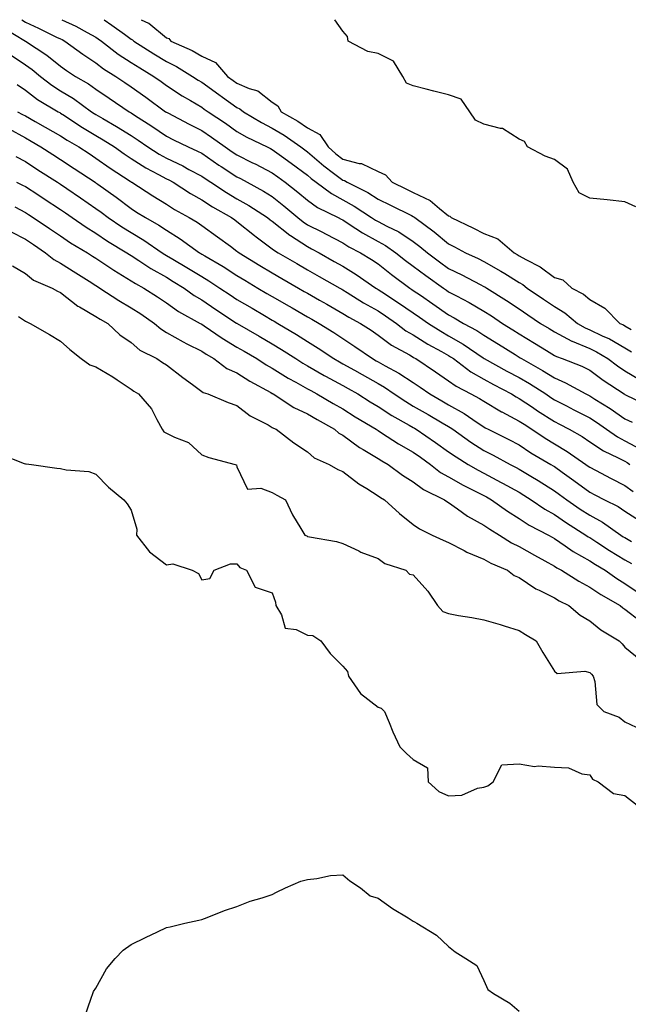
# Model space of a CAD drawing. Units: inches. Extents: x 979043 to 981683, y 7247738 to 7250378.
# Drawn here: x 979216 to 979389, y 7250099 to 7250378 of the extents above; entities that cross this region are included whole.
import ezdxf

# ---------------------------------------------------------------- set-up
doc = ezdxf.new("R2010")
doc.units = ezdxf.units.IN
doc.header["$MEASUREMENT"] = 0
doc.layers.add('Contour_97907247', color=7, linetype='Continuous', true_color=0x7d3fd8)

msp = doc.modelspace()

# ---------------------------------------------------------------- linework, layer by layer
at = {"layer": 'Contour_97907247'}
for points in [[(979217.05, 7250378, 3162), (979218.05, 7250377.34, 3162), (979221.75, 7250375.62, 3162), (979226.88, 7250373.09, 3162), (979228.05, 7250372.53, 3162), (979228.47, 7250372.34, 3162), (979229.21, 7250371.92, 3162), (979234.36, 7250368.23, 3162), (979238.05, 7250365.76, 3162), (979240.23, 7250364.1, 3162), (979243.67, 7250361.92, 3162), (979246.29, 7250360.16, 3162), (979248.05, 7250358.97, 3162), (979252.17, 7250356.04, 3162), (979257.79, 7250351.92, 3162), (979257.94, 7250351.81, 3162), (979258.05, 7250351.74, 3162), (979258.41, 7250351.56, 3162), (979264.49, 7250348.36, 3162), (979268.05, 7250346.63, 3162), (979270.86, 7250344.73, 3162), (979274.73, 7250341.92, 3162), (979276.69, 7250340.56, 3162), (979278.05, 7250339.66, 3162), (979282.5, 7250337.47, 3162), (979283.25, 7250337.12, 3162), (979288.05, 7250334.6, 3162), (979289.6, 7250333.47, 3162), (979291.7, 7250331.92, 3162), (979295.27, 7250329.14, 3162), (979298.05, 7250326.81, 3162), (979300.9, 7250324.77, 3162), (979306.74, 7250321.92, 3162), (979307.62, 7250321.49, 3162), (979308.05, 7250321.26, 3162), (979309.9, 7250320.07, 3162), (979313.67, 7250317.55, 3162), (979318.05, 7250315.13, 3162), (979320.15, 7250314.02, 3162), (979323.13, 7250311.92, 3162), (979325.87, 7250309.74, 3162), (979328.05, 7250308.11, 3162), (979331.59, 7250305.46, 3162), (979336.57, 7250301.92, 3162), (979337.44, 7250301.31, 3162), (979338.05, 7250300.89, 3162), (979340.28, 7250299.69, 3162), (979343.92, 7250297.79, 3162), (979348.05, 7250295.39, 3162), (979350.17, 7250294.04, 3162), (979353.29, 7250291.92, 3162), (979356.22, 7250290.09, 3162), (979358.05, 7250288.96, 3162), (979362.42, 7250286.29, 3162), (979365.79, 7250284.18, 3162), (979368.05, 7250282.77, 3162), (979368.61, 7250282.48, 3162), (979370.25, 7250281.92, 3162), (979375.87, 7250279.74, 3162), (979378.05, 7250278.62, 3162), (979381.91, 7250275.78, 3162), (979387.79, 7250271.92, 3162), (979387.95, 7250271.82, 3162), (979388.05, 7250271.75, 3162), (979388.38, 7250271.59, 3162), (979394.7, 7250268.57, 3162)], [(979228.38, 7250378, 3163), (979232.34, 7250376.21, 3163), (979235.58, 7250374.39, 3163), (979238.05, 7250373.09, 3163), (979238.74, 7250372.61, 3163), (979239.69, 7250371.92, 3163), (979244.4, 7250368.27, 3163), (979248.05, 7250365.87, 3163), (979250.47, 7250364.34, 3163), (979254.48, 7250361.92, 3163), (979256.57, 7250360.44, 3163), (979258.05, 7250359.36, 3163), (979262.56, 7250356.43, 3163), (979264.89, 7250355.08, 3163), (979268.05, 7250353.19, 3163), (979268.79, 7250352.66, 3163), (979269.85, 7250351.92, 3163), (979274.77, 7250348.64, 3163), (979278.05, 7250346.29, 3163), (979280.81, 7250344.68, 3163), (979286.59, 7250341.92, 3163), (979287.58, 7250341.45, 3163), (979288.05, 7250341.21, 3163), (979290.69, 7250339.28, 3163), (979293.42, 7250337.29, 3163), (979298.05, 7250333.89, 3163), (979299.11, 7250332.98, 3163), (979300.53, 7250331.92, 3163), (979304.83, 7250328.7, 3163), (979308.05, 7250326.92, 3163), (979311.31, 7250325.18, 3163), (979316.19, 7250321.92, 3163), (979317.31, 7250321.18, 3163), (979318.05, 7250320.77, 3163), (979320.5, 7250319.47, 3163), (979323.96, 7250317.83, 3163), (979328.05, 7250315.1, 3163), (979329.87, 7250313.74, 3163), (979332.03, 7250311.92, 3163), (979335.46, 7250309.33, 3163), (979338.05, 7250307.47, 3163), (979341.81, 7250305.68, 3163), (979347.04, 7250302.93, 3163), (979348.05, 7250302.41, 3163), (979348.36, 7250302.23, 3163), (979348.86, 7250301.92, 3163), (979354.51, 7250298.38, 3163), (979358.05, 7250296.02, 3163), (979360.5, 7250294.37, 3163), (979364.09, 7250291.92, 3163), (979366.55, 7250290.42, 3163), (979368.05, 7250289.49, 3163), (979373.02, 7250286.89, 3163), (979373.11, 7250286.86, 3163), (979378.05, 7250284.83, 3163), (979380.01, 7250283.88, 3163), (979383.2, 7250281.92, 3163), (979385.97, 7250279.84, 3163), (979388.05, 7250278.44, 3163), (979392.18, 7250276.05, 3163)], [(979240.36, 7250378, 3164), (979242.6, 7250376.47, 3164), (979246.12, 7250373.85, 3164), (979248.05, 7250372.44, 3164), (979248.39, 7250372.26, 3164), (979248.79, 7250371.92, 3164), (979254.45, 7250368.32, 3164), (979258.05, 7250366.12, 3164), (979260.87, 7250364.74, 3164), (979265.42, 7250361.92, 3164), (979267.01, 7250360.88, 3164), (979268.05, 7250360.25, 3164), (979272.88, 7250356.75, 3164), (979273.97, 7250356, 3164), (979278.05, 7250353.14, 3164), (979278.89, 7250352.76, 3164), (979279.92, 7250351.92, 3164), (979284.97, 7250348.84, 3164), (979288.05, 7250347.27, 3164), (979291.4, 7250345.27, 3164), (979296.18, 7250341.92, 3164), (979297.27, 7250341.14, 3164), (979298.05, 7250340.55, 3164), (979302.71, 7250336.58, 3164), (979305.44, 7250334.53, 3164), (979308.05, 7250332.54, 3164), (979308.54, 7250332.41, 3164), (979309.31, 7250331.92, 3164), (979315.15, 7250329.02, 3164), (979318.05, 7250327.17, 3164), (979321.59, 7250325.46, 3164), (979327.52, 7250322.45, 3164), (979328.05, 7250322.18, 3164), (979328.24, 7250322.11, 3164), (979328.44, 7250321.92, 3164), (979333.97, 7250317.84, 3164), (979338.05, 7250314.45, 3164), (979339.75, 7250313.62, 3164), (979342.87, 7250311.92, 3164), (979346.43, 7250310.3, 3164), (979348.05, 7250309.48, 3164), (979352.84, 7250306.71, 3164), (979353.96, 7250306.01, 3164), (979358.05, 7250303.48, 3164), (979359.05, 7250302.92, 3164), (979360.33, 7250301.92, 3164), (979364.94, 7250298.81, 3164), (979368.05, 7250296.71, 3164), (979371.04, 7250294.91, 3164), (979374.56, 7250291.92, 3164), (979376.77, 7250290.64, 3164), (979378.05, 7250290.12, 3164), (979381.55, 7250288.42, 3164), (979383.63, 7250287.5, 3164), (979388.05, 7250284.95, 3164), (979389.94, 7250283.81, 3164)], [(979250.92, 7250378, 3165), (979252.95, 7250377.02, 3165), (979253.1, 7250376.97, 3165), (979258.05, 7250372.88, 3165), (979258.76, 7250372.63, 3165), (979259.31, 7250371.92, 3165), (979265.37, 7250369.24, 3165), (979268.05, 7250367.69, 3165), (979271.96, 7250365.83, 3165), (979275.37, 7250361.92, 3165), (979276.93, 7250360.8, 3165), (979278.05, 7250360.01, 3165), (979281.47, 7250358.5, 3165), (979283.92, 7250357.79, 3165), (979288.05, 7250354.63, 3165), (979289.67, 7250353.54, 3165), (979290.57, 7250351.92, 3165), (979295.32, 7250349.19, 3165), (979298.05, 7250347.34, 3165), (979301.58, 7250345.45, 3165), (979303.86, 7250341.92, 3165), (979306.11, 7250339.98, 3165), (979308.05, 7250338.5, 3165), (979312.7, 7250337.27, 3165), (979313.37, 7250337.24, 3165), (979318.05, 7250334.99, 3165), (979320.12, 7250333.99, 3165), (979322.01, 7250331.92, 3165), (979326.1, 7250329.97, 3165), (979328.05, 7250328.99, 3165), (979332.85, 7250326.72, 3165), (979335.48, 7250324.49, 3165), (979338.05, 7250322.44, 3165), (979338.44, 7250322.31, 3165), (979338.81, 7250321.92, 3165), (979345.08, 7250318.95, 3165), (979348.05, 7250317.4, 3165), (979351.98, 7250315.85, 3165), (979356.6, 7250311.92, 3165), (979357.53, 7250311.4, 3165), (979358.05, 7250311.08, 3165), (979359.98, 7250309.99, 3165), (979364.05, 7250307.92, 3165), (979368.05, 7250304.95, 3165), (979370.41, 7250304.28, 3165), (979373, 7250301.92, 3165), (979376.29, 7250300.16, 3165), (979378.05, 7250298.72, 3165), (979382.37, 7250296.24, 3165), (979386.63, 7250291.92, 3165), (979387.61, 7250291.48, 3165), (979388.05, 7250291.24, 3165), (979389.77, 7250290.2, 3165)], [(979391.12, 7250324.99, 3165), (979388.05, 7250326.41, 3165), (979383.05, 7250326.92, 3165), (979378.05, 7250327.37, 3165), (979375.05, 7250328.92, 3165), (979373.33, 7250331.92, 3165), (979371.76, 7250335.63, 3165), (979368.05, 7250338.35, 3165), (979365.46, 7250339.33, 3165), (979360.46, 7250341.92, 3165), (979359.59, 7250343.46, 3165), (979358.05, 7250344.11, 3165), (979353.31, 7250347.18, 3165), (979352.81, 7250347.16, 3165), (979348.05, 7250348.42, 3165), (979345.65, 7250349.52, 3165), (979344.05, 7250351.92, 3165), (979341.58, 7250355.45, 3165), (979338.05, 7250356.71, 3165), (979333.84, 7250357.71, 3165), (979331.67, 7250358.3, 3165), (979328.05, 7250359.21, 3165), (979326.14, 7250360.01, 3165), (979325.07, 7250361.92, 3165), (979322.39, 7250366.26, 3165), (979318.05, 7250368.39, 3165), (979315.13, 7250369, 3165), (979309.54, 7250371.92, 3165), (979309.37, 7250373.24, 3165), (979308.05, 7250374.7, 3165), (979305.8, 7250378, 3165)], [(979211.85, 7250375.72, 3161), (979218.05, 7250371.91, 3161), (979218.07, 7250371.9, 3161), (979224.1, 7250367.97, 3161), (979228.05, 7250364.79, 3161), (979229.73, 7250363.6, 3161), (979232.28, 7250361.92, 3161), (979235.93, 7250359.8, 3161), (979238.05, 7250358.3, 3161), (979241.86, 7250355.73, 3161), (979247.46, 7250351.92, 3161), (979247.84, 7250351.71, 3161), (979248.05, 7250351.58, 3161), (979249.04, 7250350.93, 3161), (979253.92, 7250347.79, 3161), (979258.05, 7250344.94, 3161), (979260.04, 7250343.91, 3161), (979264.26, 7250341.92, 3161), (979266.9, 7250340.77, 3161), (979268.05, 7250340.16, 3161), (979272.93, 7250336.8, 3161), (979273.61, 7250336.36, 3161), (979278.05, 7250333.44, 3161), (979279.07, 7250332.94, 3161), (979280.96, 7250331.92, 3161), (979285.55, 7250329.42, 3161), (979288.05, 7250327.84, 3161), (979291.36, 7250325.23, 3161), (979295.31, 7250321.92, 3161), (979296.81, 7250320.68, 3161), (979298.05, 7250319.89, 3161), (979302.15, 7250317.82, 3161), (979303.35, 7250317.22, 3161), (979308.05, 7250314.73, 3161), (979309.76, 7250313.63, 3161), (979313.05, 7250311.92, 3161), (979316.17, 7250310.05, 3161), (979318.05, 7250308.78, 3161), (979321.89, 7250305.76, 3161), (979327.07, 7250301.92, 3161), (979327.66, 7250301.53, 3161), (979328.05, 7250301.28, 3161), (979330.09, 7250299.88, 3161), (979333.62, 7250297.49, 3161), (979338.05, 7250294.38, 3161), (979339.64, 7250293.51, 3161), (979342.32, 7250291.92, 3161), (979346.05, 7250289.92, 3161), (979348.05, 7250288.58, 3161), (979352.16, 7250286.03, 3161), (979356.88, 7250283.09, 3161), (979358.05, 7250282.36, 3161), (979358.32, 7250282.19, 3161), (979358.76, 7250281.92, 3161), (979364.71, 7250278.58, 3161), (979368.05, 7250276.49, 3161), (979371.23, 7250275.1, 3161), (979376.98, 7250271.92, 3161), (979377.69, 7250271.56, 3161), (979378.05, 7250271.36, 3161), (979379.54, 7250270.43, 3161), (979383.89, 7250267.76, 3161), (979388.05, 7250264.9, 3161), (979390.05, 7250263.92, 3161)], [(979214.03, 7250367.9, 3160), (979218.05, 7250365.18, 3160), (979219.99, 7250363.86, 3160), (979222.36, 7250361.92, 3160), (979225.56, 7250359.43, 3160), (979228.05, 7250357.87, 3160), (979231.75, 7250355.62, 3160), (979236.77, 7250351.92, 3160), (979237.54, 7250351.41, 3160), (979238.05, 7250351.11, 3160), (979239.99, 7250349.98, 3160), (979243.9, 7250347.77, 3160), (979248.05, 7250345.15, 3160), (979250, 7250343.87, 3160), (979252.8, 7250341.92, 3160), (979255.97, 7250339.84, 3160), (979258.05, 7250338.7, 3160), (979262.67, 7250336.54, 3160), (979264.4, 7250335.57, 3160), (979268.05, 7250333.65, 3160), (979269.08, 7250332.95, 3160), (979270.65, 7250331.92, 3160), (979275.1, 7250328.97, 3160), (979278.05, 7250327.26, 3160), (979281.46, 7250325.33, 3160), (979286.67, 7250321.92, 3160), (979287.43, 7250321.3, 3160), (979288.05, 7250320.85, 3160), (979293.01, 7250316.88, 3160), (979293.19, 7250316.78, 3160), (979298.05, 7250313.69, 3160), (979299.22, 7250313.09, 3160), (979301.38, 7250311.92, 3160), (979305.63, 7250309.5, 3160), (979308.05, 7250308.11, 3160), (979311.88, 7250305.75, 3160), (979317.44, 7250301.92, 3160), (979317.82, 7250301.69, 3160), (979318.05, 7250301.55, 3160), (979319.11, 7250300.86, 3160), (979323.88, 7250297.75, 3160), (979328.05, 7250294.92, 3160), (979329.84, 7250293.71, 3160), (979332.37, 7250291.92, 3160), (979335.81, 7250289.68, 3160), (979338.05, 7250288.41, 3160), (979342.18, 7250286.05, 3160), (979347.84, 7250282.13, 3160), (979348.05, 7250281.99, 3160), (979348.09, 7250281.96, 3160), (979348.16, 7250281.92, 3160), (979354.54, 7250278.41, 3160), (979358.05, 7250276.55, 3160), (979360.98, 7250274.85, 3160), (979365.58, 7250271.92, 3160), (979367.05, 7250270.92, 3160), (979368.05, 7250270.28, 3160), (979371.43, 7250268.54, 3160), (979373.58, 7250267.45, 3160), (979378.05, 7250265.12, 3160), (979380.01, 7250263.88, 3160), (979382.81, 7250261.92, 3160), (979385.89, 7250259.76, 3160), (979388.05, 7250258.63, 3160), (979392.41, 7250256.28, 3160)], [(979215.78, 7250359.65, 3159), (979218.05, 7250358.02, 3159), (979221.53, 7250355.4, 3159), (979227.38, 7250351.92, 3159), (979227.81, 7250351.68, 3159), (979228.05, 7250351.54, 3159), (979229.13, 7250350.84, 3159), (979233.83, 7250347.7, 3159), (979238.05, 7250345.19, 3159), (979240.12, 7250343.99, 3159), (979243.32, 7250341.92, 3159), (979246.08, 7250339.95, 3159), (979248.05, 7250338.63, 3159), (979252.17, 7250336.04, 3159), (979255.84, 7250334.13, 3159), (979258.05, 7250332.92, 3159), (979258.72, 7250332.59, 3159), (979259.94, 7250331.92, 3159), (979264.86, 7250328.73, 3159), (979268.05, 7250326.89, 3159), (979271.07, 7250324.94, 3159), (979276.5, 7250321.92, 3159), (979277.41, 7250321.28, 3159), (979278.05, 7250320.81, 3159), (979282.98, 7250316.85, 3159), (979283.51, 7250316.46, 3159), (979288.05, 7250313.07, 3159), (979288.69, 7250312.56, 3159), (979289.77, 7250311.92, 3159), (979295.01, 7250308.88, 3159), (979298.05, 7250307.13, 3159), (979301.37, 7250305.24, 3159), (979307.21, 7250301.92, 3159), (979307.75, 7250301.62, 3159), (979308.05, 7250301.44, 3159), (979309.3, 7250300.67, 3159), (979313.9, 7250297.77, 3159), (979318.05, 7250295.43, 3159), (979320.17, 7250294.04, 3159), (979323.26, 7250291.92, 3159), (979325.97, 7250289.84, 3159), (979328.05, 7250288.62, 3159), (979332.16, 7250286.03, 3159), (979336.06, 7250283.91, 3159), (979338.05, 7250282.79, 3159), (979338.6, 7250282.47, 3159), (979339.4, 7250281.92, 3159), (979344.34, 7250278.21, 3159), (979348.05, 7250276.11, 3159), (979350.76, 7250274.63, 3159), (979355.9, 7250271.92, 3159), (979357.23, 7250271.1, 3159), (979358.05, 7250270.66, 3159), (979361.84, 7250268.13, 3159), (979363.28, 7250267.15, 3159), (979368.05, 7250264.09, 3159), (979369.49, 7250263.36, 3159), (979372.23, 7250261.92, 3159), (979375.93, 7250259.8, 3159), (979378.05, 7250258.38, 3159), (979381.94, 7250255.81, 3159), (979386.16, 7250253.81, 3159), (979388.05, 7250252.82, 3159), (979388.63, 7250252.5, 3159), (979389.41, 7250251.92, 3159)], [(979215.87, 7250351.92, 3158), (979217.28, 7250351.15, 3158), (979218.05, 7250350.71, 3158), (979220.79, 7250349.18, 3158), (979223.7, 7250347.57, 3158), (979228.05, 7250345.06, 3158), (979229.95, 7250343.82, 3158), (979233.26, 7250341.92, 3158), (979236.17, 7250340.04, 3158), (979238.05, 7250338.79, 3158), (979242.07, 7250335.94, 3158), (979247.79, 7250332.18, 3158), (979248.05, 7250332.01, 3158), (979248.1, 7250331.97, 3158), (979248.21, 7250331.92, 3158), (979254.23, 7250328.1, 3158), (979258.05, 7250325.68, 3158), (979260.35, 7250324.22, 3158), (979264.5, 7250321.92, 3158), (979266.72, 7250320.59, 3158), (979268.05, 7250319.66, 3158), (979272.57, 7250316.44, 3158), (979276.17, 7250313.8, 3158), (979278.05, 7250312.43, 3158), (979278.33, 7250312.2, 3158), (979278.71, 7250311.92, 3158), (979284.49, 7250308.36, 3158), (979288.05, 7250306.23, 3158), (979290.77, 7250304.64, 3158), (979295.51, 7250301.92, 3158), (979297.12, 7250300.99, 3158), (979298.05, 7250300.46, 3158), (979301.45, 7250298.52, 3158), (979303.49, 7250297.36, 3158), (979308.05, 7250294.76, 3158), (979309.81, 7250293.68, 3158), (979313.04, 7250291.92, 3158), (979316.08, 7250289.95, 3158), (979318.05, 7250288.58, 3158), (979321.89, 7250285.76, 3158), (979327, 7250282.97, 3158), (979328.05, 7250282.35, 3158), (979328.31, 7250282.18, 3158), (979328.8, 7250281.92, 3158), (979334.32, 7250278.19, 3158), (979338.05, 7250275.62, 3158), (979340.21, 7250274.08, 3158), (979344.39, 7250271.92, 3158), (979346.79, 7250270.66, 3158), (979348.05, 7250269.84, 3158), (979353.01, 7250266.88, 3158), (979353.17, 7250266.8, 3158), (979358.05, 7250264.23, 3158), (979359.44, 7250263.31, 3158), (979361.61, 7250261.92, 3158), (979365.46, 7250259.33, 3158), (979368.05, 7250257.75, 3158), (979371.7, 7250255.57, 3158), (979376.95, 7250251.92, 3158), (979377.59, 7250251.46, 3158), (979378.05, 7250251.12, 3158), (979379.7, 7250250.27, 3158), (979384.11, 7250247.98, 3158), (979388.05, 7250245.96, 3158), (979390.42, 7250244.29, 3158)], [(979213.29, 7250347.16, 3157), (979218.05, 7250344.47, 3157), (979219.68, 7250343.55, 3157), (979222.47, 7250341.92, 3157), (979225.87, 7250339.74, 3157), (979228.05, 7250338.35, 3157), (979231.94, 7250335.81, 3157), (979237.82, 7250331.92, 3157), (979237.95, 7250331.82, 3157), (979238.05, 7250331.76, 3157), (979238.63, 7250331.34, 3157), (979243.79, 7250327.66, 3157), (979248.05, 7250324.48, 3157), (979249.61, 7250323.48, 3157), (979252.08, 7250321.92, 3157), (979255.88, 7250319.75, 3157), (979258.05, 7250318.3, 3157), (979261.99, 7250315.86, 3157), (979267.46, 7250311.92, 3157), (979267.84, 7250311.71, 3157), (979268.05, 7250311.57, 3157), (979268.92, 7250311.05, 3157), (979274.13, 7250308, 3157), (979278.05, 7250305.49, 3157), (979280.27, 7250304.14, 3157), (979283.99, 7250301.92, 3157), (979286.55, 7250300.42, 3157), (979288.05, 7250299.53, 3157), (979292.88, 7250296.75, 3157), (979293.67, 7250296.3, 3157), (979298.05, 7250293.79, 3157), (979299.23, 7250293.1, 3157), (979301.32, 7250291.92, 3157), (979305.47, 7250289.34, 3157), (979308.05, 7250287.63, 3157), (979311.5, 7250285.37, 3157), (979316.45, 7250281.92, 3157), (979317.47, 7250281.34, 3157), (979318.05, 7250281.01, 3157), (979320.11, 7250279.86, 3157), (979323.97, 7250277.84, 3157), (979328.05, 7250275.12, 3157), (979329.95, 7250273.82, 3157), (979332.71, 7250271.92, 3157), (979336.1, 7250269.97, 3157), (979338.05, 7250268.82, 3157), (979342.48, 7250266.35, 3157), (979346.14, 7250263.83, 3157), (979348.05, 7250262.57, 3157), (979348.46, 7250262.33, 3157), (979349.28, 7250261.92, 3157), (979355.15, 7250259.02, 3157), (979358.05, 7250257.47, 3157), (979361.39, 7250255.26, 3157), (979367.02, 7250251.92, 3157), (979367.67, 7250251.54, 3157), (979368.05, 7250251.3, 3157), (979370.22, 7250249.75, 3157), (979373.53, 7250247.4, 3157), (979378.05, 7250244.07, 3157), (979379.47, 7250243.34, 3157), (979382.21, 7250241.92, 3157), (979386.09, 7250239.96, 3157), (979388.05, 7250238.66, 3157), (979392.14, 7250236.01, 3157)], [(979215.37, 7250339.24, 3156), (979218.05, 7250337.78, 3156), (979221.61, 7250335.48, 3156), (979227.21, 7250331.92, 3156), (979227.72, 7250331.59, 3156), (979228.05, 7250331.37, 3156), (979229.78, 7250330.19, 3156), (979233.67, 7250327.54, 3156), (979238.05, 7250324.51, 3156), (979239.55, 7250323.42, 3156), (979241.56, 7250321.92, 3156), (979245.42, 7250319.29, 3156), (979248.05, 7250317.66, 3156), (979251.64, 7250315.51, 3156), (979256.88, 7250311.92, 3156), (979257.58, 7250311.45, 3156), (979258.05, 7250311.19, 3156), (979259.87, 7250310.1, 3156), (979263.87, 7250307.74, 3156), (979268.05, 7250305.18, 3156), (979270.09, 7250303.96, 3156), (979273.21, 7250301.92, 3156), (979276.11, 7250299.98, 3156), (979278.05, 7250298.7, 3156), (979282.32, 7250296.19, 3156), (979285.83, 7250294.14, 3156), (979288.05, 7250292.84, 3156), (979288.64, 7250292.51, 3156), (979289.65, 7250291.92, 3156), (979294.92, 7250288.79, 3156), (979298.05, 7250286.8, 3156), (979301.05, 7250284.92, 3156), (979305.51, 7250281.92, 3156), (979307.11, 7250280.98, 3156), (979308.05, 7250280.47, 3156), (979311.35, 7250278.62, 3156), (979313.53, 7250277.4, 3156), (979318.05, 7250274.83, 3156), (979319.92, 7250273.79, 3156), (979322.61, 7250271.92, 3156), (979325.88, 7250269.75, 3156), (979328.05, 7250268.49, 3156), (979332.22, 7250266.09, 3156), (979336.24, 7250263.73, 3156), (979338.05, 7250262.67, 3156), (979338.53, 7250262.4, 3156), (979339.23, 7250261.92, 3156), (979344.37, 7250258.24, 3156), (979348.05, 7250255.9, 3156), (979350.7, 7250254.57, 3156), (979355.53, 7250251.92, 3156), (979357.19, 7250251.06, 3156), (979358.05, 7250250.59, 3156), (979361.4, 7250248.57, 3156), (979363.47, 7250247.34, 3156), (979368.05, 7250244.47, 3156), (979369.53, 7250243.4, 3156), (979371.55, 7250241.92, 3156), (979375.38, 7250239.25, 3156), (979378.05, 7250237.53, 3156), (979381.67, 7250235.54, 3156), (979386.87, 7250231.92, 3156), (979387.58, 7250231.45, 3156), (979388.05, 7250231.17, 3156), (979389.87, 7250230.1, 3156)], [(979215.5, 7250331.92, 3155), (979217.26, 7250331.13, 3155), (979218.05, 7250330.72, 3155), (979221.57, 7250328.4, 3155), (979223.35, 7250327.22, 3155), (979228.05, 7250324.21, 3155), (979229.41, 7250323.28, 3155), (979231.37, 7250321.92, 3155), (979235.31, 7250319.18, 3155), (979238.05, 7250317.49, 3155), (979241.39, 7250315.26, 3155), (979246.86, 7250311.92, 3155), (979247.56, 7250311.43, 3155), (979248.05, 7250311.14, 3155), (979250.26, 7250309.71, 3155), (979253.6, 7250307.47, 3155), (979258.05, 7250304.97, 3155), (979259.96, 7250303.83, 3155), (979263.06, 7250301.92, 3155), (979265.93, 7250299.8, 3155), (979268.05, 7250298.56, 3155), (979272.02, 7250295.89, 3155), (979277.96, 7250292.01, 3155), (979278.05, 7250291.95, 3155), (979278.1, 7250291.92, 3155), (979284.38, 7250288.25, 3155), (979288.05, 7250286.09, 3155), (979290.65, 7250284.52, 3155), (979294.7, 7250281.92, 3155), (979296.75, 7250280.62, 3155), (979298.05, 7250279.89, 3155), (979302.8, 7250277.17, 3155), (979303.12, 7250276.99, 3155), (979308.05, 7250274.32, 3155), (979309.58, 7250273.45, 3155), (979312.3, 7250271.92, 3155), (979315.82, 7250269.69, 3155), (979318.05, 7250268.36, 3155), (979321.97, 7250265.84, 3155), (979326.89, 7250263.08, 3155), (979328.05, 7250262.41, 3155), (979328.35, 7250262.22, 3155), (979328.88, 7250261.92, 3155), (979334.31, 7250258.18, 3155), (979338.05, 7250255.52, 3155), (979340.17, 7250254.04, 3155), (979343.59, 7250251.92, 3155), (979346.4, 7250250.27, 3155), (979348.05, 7250249.41, 3155), (979352.96, 7250246.83, 3155), (979353.37, 7250246.6, 3155), (979358.05, 7250244.03, 3155), (979359.37, 7250243.24, 3155), (979361.44, 7250241.92, 3155), (979365.37, 7250239.24, 3155), (979368.05, 7250237.75, 3155), (979371.51, 7250235.38, 3155), (979376.93, 7250231.92, 3155), (979377.58, 7250231.45, 3155), (979378.05, 7250231.19, 3155), (979380.07, 7250229.9, 3155), (979383.68, 7250227.55, 3155), (979388.05, 7250224.9, 3155), (979389.92, 7250223.8, 3155)], [(979215.06, 7250324.91, 3154), (979218.05, 7250323.36, 3154), (979218.92, 7250322.79, 3154), (979220.28, 7250321.92, 3154), (979224.93, 7250318.8, 3154), (979228.05, 7250316.7, 3154), (979230.89, 7250314.76, 3154), (979235.69, 7250311.92, 3154), (979237.13, 7250311, 3154), (979238.05, 7250310.43, 3154), (979242.58, 7250307.39, 3154), (979243.14, 7250307.01, 3154), (979248.05, 7250303.99, 3154), (979249.31, 7250303.18, 3154), (979251.68, 7250301.92, 3154), (979255.56, 7250299.43, 3154), (979258.05, 7250297.73, 3154), (979261.45, 7250295.32, 3154), (979267.62, 7250291.92, 3154), (979267.89, 7250291.76, 3154), (979268.05, 7250291.68, 3154), (979268.78, 7250291.19, 3154), (979273.82, 7250287.69, 3154), (979278.05, 7250285.2, 3154), (979280.12, 7250283.99, 3154), (979283.66, 7250281.92, 3154), (979286.31, 7250280.18, 3154), (979288.05, 7250279.2, 3154), (979292.55, 7250276.42, 3154), (979294.73, 7250275.24, 3154), (979298.05, 7250273.37, 3154), (979298.97, 7250272.84, 3154), (979300.72, 7250271.92, 3154), (979305.32, 7250269.19, 3154), (979308.05, 7250267.65, 3154), (979311.59, 7250265.46, 3154), (979317.52, 7250261.92, 3154), (979317.83, 7250261.7, 3154), (979318.05, 7250261.56, 3154), (979319.06, 7250260.91, 3154), (979323.87, 7250257.74, 3154), (979328.05, 7250255.36, 3154), (979330.08, 7250253.95, 3154), (979332.92, 7250251.92, 3154), (979335.78, 7250249.65, 3154), (979338.05, 7250248.39, 3154), (979342.18, 7250246.05, 3154), (979345.6, 7250244.37, 3154), (979348.05, 7250243.11, 3154), (979348.83, 7250242.7, 3154), (979350.23, 7250241.92, 3154), (979354.78, 7250238.65, 3154), (979358.05, 7250236.62, 3154), (979360.88, 7250234.75, 3154), (979366.33, 7250231.92, 3154), (979367.42, 7250231.3, 3154), (979368.05, 7250230.94, 3154), (979371.07, 7250228.9, 3154), (979373.39, 7250227.26, 3154), (979378.05, 7250224.63, 3154), (979379.7, 7250223.57, 3154), (979382.43, 7250221.92, 3154), (979385.74, 7250219.61, 3154), (979388.05, 7250218.22, 3154), (979391.75, 7250215.62, 3154)], [(979214.02, 7250317.89, 3153), (979218.05, 7250315.82, 3153), (979220.38, 7250314.25, 3153), (979223.81, 7250311.92, 3153), (979226.11, 7250309.98, 3153), (979228.05, 7250308.95, 3153), (979232.35, 7250306.22, 3153), (979236.13, 7250303.84, 3153), (979238.05, 7250302.63, 3153), (979238.48, 7250302.35, 3153), (979239.19, 7250301.92, 3153), (979244.51, 7250298.38, 3153), (979248.05, 7250296.36, 3153), (979250.75, 7250294.62, 3153), (979254.63, 7250291.92, 3153), (979256.45, 7250290.32, 3153), (979258.05, 7250289.37, 3153), (979262.79, 7250286.66, 3153), (979263.81, 7250286.16, 3153), (979268.05, 7250283.99, 3153), (979269.29, 7250283.16, 3153), (979271.5, 7250281.92, 3153), (979275.21, 7250279.08, 3153), (979278.05, 7250277.87, 3153), (979281.69, 7250275.56, 3153), (979287.68, 7250272.29, 3153), (979288.05, 7250272.08, 3153), (979288.15, 7250272.02, 3153), (979288.33, 7250271.92, 3153), (979294.16, 7250268.03, 3153), (979298.05, 7250266.24, 3153), (979300.77, 7250264.64, 3153), (979305.72, 7250261.92, 3153), (979306.93, 7250260.8, 3153), (979308.05, 7250260.18, 3153), (979312.83, 7250256.7, 3153), (979313.85, 7250256.12, 3153), (979318.05, 7250253.6, 3153), (979319.08, 7250252.95, 3153), (979320.95, 7250251.92, 3153), (979325, 7250248.87, 3153), (979328.05, 7250247.01, 3153), (979330.95, 7250244.82, 3153), (979336.91, 7250241.92, 3153), (979337.55, 7250241.42, 3153), (979338.05, 7250241.15, 3153), (979340.61, 7250239.36, 3153), (979343.42, 7250237.29, 3153), (979348.05, 7250234.74, 3153), (979349.71, 7250233.58, 3153), (979352.48, 7250231.92, 3153), (979355.87, 7250229.74, 3153), (979358.05, 7250228.7, 3153), (979362.37, 7250226.24, 3153), (979365.38, 7250224.59, 3153), (979368.05, 7250223.11, 3153), (979368.75, 7250222.62, 3153), (979370.09, 7250221.92, 3153), (979374.96, 7250218.83, 3153), (979378.05, 7250217.18, 3153), (979381.18, 7250215.05, 3153), (979386.65, 7250211.92, 3153), (979387.42, 7250211.29, 3153), (979388.05, 7250210.87, 3153), (979392.46, 7250207.51, 3153)], [(979214.37, 7250308.24, 3152), (979218.05, 7250306.03, 3152), (979220.33, 7250304.2, 3152), (979225.68, 7250301.92, 3152), (979227.18, 7250301.05, 3152), (979228.05, 7250300.65, 3152), (979232.94, 7250296.81, 3152), (979233.38, 7250296.59, 3152), (979238.05, 7250293.89, 3152), (979239.25, 7250293.12, 3152), (979241.47, 7250291.92, 3152), (979244.84, 7250288.71, 3152), (979248.05, 7250286.46, 3152), (979250.49, 7250284.36, 3152), (979255.32, 7250281.92, 3152), (979256.97, 7250280.84, 3152), (979258.05, 7250280.14, 3152), (979262.7, 7250276.57, 3152), (979265.41, 7250274.56, 3152), (979268.05, 7250272.59, 3152), (979268.45, 7250272.32, 3152), (979269.81, 7250271.92, 3152), (979275.59, 7250269.46, 3152), (979278.05, 7250268.68, 3152), (979281.83, 7250265.7, 3152), (979286.86, 7250263.11, 3152), (979288.05, 7250262.42, 3152), (979288.36, 7250262.23, 3152), (979289.16, 7250261.92, 3152), (979294.16, 7250258.03, 3152), (979298.05, 7250255.53, 3152), (979299.95, 7250253.82, 3152), (979304.18, 7250251.92, 3152), (979306.65, 7250250.52, 3152), (979308.05, 7250249.96, 3152), (979312.6, 7250246.47, 3152), (979314.9, 7250245.07, 3152), (979318.05, 7250243.05, 3152), (979318.7, 7250242.57, 3152), (979319.85, 7250241.92, 3152), (979324.14, 7250238.01, 3152), (979328.05, 7250234.9, 3152), (979329.76, 7250233.63, 3152), (979333.35, 7250231.92, 3152), (979336.55, 7250230.42, 3152), (979338.05, 7250229.77, 3152), (979342.44, 7250227.53, 3152), (979343.22, 7250227.09, 3152), (979348.05, 7250225.09, 3152), (979350.03, 7250223.9, 3152), (979354.72, 7250221.92, 3152), (979356.6, 7250220.47, 3152), (979358.05, 7250219.89, 3152), (979362.77, 7250216.64, 3152), (979363.72, 7250216.25, 3152), (979368.05, 7250214.11, 3152), (979369.41, 7250213.28, 3152), (979372.13, 7250211.92, 3152), (979375.35, 7250209.22, 3152), (979378.05, 7250207.6, 3152), (979381.17, 7250205.05, 3152), (979386.37, 7250201.92, 3152), (979387.22, 7250201.09, 3152), (979388.05, 7250200.09, 3152), (979392.57, 7250196.44, 3152)], [(979216.14, 7250293.83, 3151), (979218.05, 7250292.52, 3151), (979218.44, 7250292.31, 3151), (979219.38, 7250291.92, 3151), (979224.86, 7250288.73, 3151), (979228.05, 7250286.84, 3151), (979230.65, 7250284.52, 3151), (979233.85, 7250281.92, 3151), (979236.33, 7250280.2, 3151), (979238.05, 7250279.6, 3151), (979242.85, 7250276.72, 3151), (979244.09, 7250275.88, 3151), (979248.05, 7250273.23, 3151), (979248.84, 7250272.71, 3151), (979250.1, 7250271.92, 3151), (979253.82, 7250267.69, 3151), (979255.29, 7250264.68, 3151), (979256.88, 7250261.92, 3151), (979257.33, 7250261.2, 3151), (979258.05, 7250260.8, 3151), (979260.36, 7250259.61, 3151), (979264.27, 7250258.14, 3151), (979268.05, 7250254.63, 3151), (979270.04, 7250253.91, 3151), (979277.57, 7250251.92, 3151), (979277.94, 7250251.81, 3151), (979278.05, 7250251.27, 3151), (979281, 7250244.87, 3151), (979284.77, 7250245.2, 3151), (979288.05, 7250244.01, 3151), (979289.33, 7250243.2, 3151), (979291.81, 7250241.92, 3151), (979293.78, 7250237.65, 3151), (979296.17, 7250233.8, 3151), (979297.25, 7250231.92, 3151), (979297.82, 7250231.69, 3151), (979298.05, 7250231.53, 3151), (979298.58, 7250231.39, 3151), (979306.23, 7250230.1, 3151), (979308.05, 7250229.54, 3151), (979312.58, 7250227.39, 3151), (979313.2, 7250227.07, 3151), (979318.05, 7250225.23, 3151), (979319.96, 7250223.83, 3151), (979325.88, 7250221.92, 3151), (979326.98, 7250220.85, 3151), (979328.05, 7250220.62, 3151), (979332.16, 7250216.03, 3151), (979334.91, 7250211.92, 3151), (979336.41, 7250210.28, 3151), (979338.05, 7250209.63, 3151), (979340.83, 7250209.14, 3151), (979344.66, 7250208.53, 3151), (979348.05, 7250207.92, 3151), (979352.66, 7250206.53, 3151), (979353.81, 7250206.16, 3151), (979358.05, 7250204.84, 3151), (979359.81, 7250203.68, 3151), (979362.85, 7250201.92, 3151), (979364.75, 7250198.62, 3151), (979368.05, 7250193.31, 3151), (979368.79, 7250192.66, 3151), (979376.63, 7250193.34, 3151), (979378.05, 7250192.94, 3151), (979378.56, 7250192.43, 3151), (979379, 7250191.92, 3151), (979379.55, 7250190.42, 3151), (979380.05, 7250183.92, 3151), (979382.09, 7250181.92, 3151), (979386.37, 7250180.24, 3151), (979388.05, 7250178.93, 3151), (979392.86, 7250176.73, 3151)], [(979210.98, 7250254.85, 3150), (979217.74, 7250252.23, 3150), (979218.05, 7250252.07, 3150), (979218.24, 7250252.11, 3150), (979219.83, 7250251.92, 3150), (979226.98, 7250250.85, 3150), (979228.05, 7250250.73, 3150), (979229.59, 7250250.38, 3150), (979236.05, 7250249.92, 3150), (979238.05, 7250249.21, 3150), (979241.66, 7250245.53, 3150), (979245.97, 7250241.92, 3150), (979246.93, 7250240.8, 3150), (979248.05, 7250238.99, 3150), (979249.67, 7250233.54, 3150), (979249.57, 7250231.92, 3150), (979253.29, 7250227.16, 3150), (979258.05, 7250223.5, 3150), (979259.9, 7250223.77, 3150), (979265.34, 7250221.92, 3150), (979267.11, 7250220.98, 3150), (979268.05, 7250219.26, 3150), (979270.36, 7250219.61, 3150), (979271.56, 7250221.92, 3150), (979276.24, 7250223.73, 3150), (979278.05, 7250223.79, 3150), (979278.82, 7250222.69, 3150), (979280.77, 7250221.92, 3150), (979283.24, 7250217.11, 3150), (979288.05, 7250215.55, 3150), (979289.02, 7250212.89, 3150), (979289.09, 7250211.92, 3150), (979290.7, 7250209.27, 3150), (979291.69, 7250205.56, 3150), (979294.79, 7250205.18, 3150), (979298.05, 7250203.54, 3150), (979299.53, 7250203.4, 3150), (979301.84, 7250201.92, 3150), (979304.48, 7250198.35, 3150), (979308.05, 7250194.71, 3150), (979309.35, 7250193.22, 3150), (979309.66, 7250191.92, 3150), (979313.08, 7250186.95, 3150), (979318.05, 7250183.11, 3150), (979318.93, 7250182.8, 3150), (979319.91, 7250181.92, 3150), (979321.24, 7250178.73, 3150), (979322.25, 7250176.12, 3150), (979324.23, 7250171.92, 3150), (979326.15, 7250170.02, 3150), (979328.05, 7250168.32, 3150), (979332.06, 7250165.93, 3150), (979332.24, 7250161.92, 3150), (979335.31, 7250159.18, 3150), (979338.05, 7250157.94, 3150), (979341.77, 7250158.2, 3150), (979346.29, 7250160.16, 3150), (979348.05, 7250160.42, 3150), (979349.15, 7250160.82, 3150), (979350.68, 7250161.92, 3150), (979353.19, 7250166.78, 3150), (979358.05, 7250167.06, 3150), (979362.44, 7250166.31, 3150), (979363.47, 7250166.5, 3150), (979368.05, 7250166.09, 3150), (979372.02, 7250165.89, 3150), (979375.78, 7250164.19, 3150), (979378.05, 7250163.94, 3150), (979378.83, 7250162.7, 3150), (979380.43, 7250161.92, 3150), (979384.76, 7250158.63, 3150), (979388.05, 7250158.1, 3150), (979391.51, 7250155.38, 3150)], [(979234.81, 7250095.16, 3149), (979236.75, 7250100.62, 3149), (979237.21, 7250101.92, 3149), (979237.42, 7250102.55, 3149), (979238.05, 7250103.51, 3149), (979241.03, 7250108.94, 3149), (979243.52, 7250111.92, 3149), (979245.77, 7250114.2, 3149), (979248.05, 7250115.82, 3149), (979252.16, 7250117.81, 3149), (979255.55, 7250119.42, 3149), (979258.05, 7250120.63, 3149), (979259.11, 7250120.86, 3149), (979263.24, 7250121.92, 3149), (979267.22, 7250122.75, 3149), (979268.05, 7250122.92, 3149), (979269.59, 7250123.46, 3149), (979274.53, 7250125.44, 3149), (979278.05, 7250126.6, 3149), (979281.8, 7250128.17, 3149), (979285.18, 7250129.05, 3149), (979288.05, 7250130.02, 3149), (979289.27, 7250130.7, 3149), (979291.79, 7250131.92, 3149), (979296.19, 7250133.78, 3149), (979298.05, 7250134.29, 3149), (979300.65, 7250134.52, 3149), (979304.59, 7250135.38, 3149), (979308.05, 7250135.62, 3149), (979310.06, 7250133.93, 3149), (979313.06, 7250131.92, 3149), (979315.8, 7250129.67, 3149), (979318.05, 7250128.97, 3149), (979322.19, 7250126.06, 3149), (979326.58, 7250123.39, 3149), (979328.05, 7250122.47, 3149), (979328.42, 7250122.29, 3149), (979329.02, 7250121.92, 3149), (979334.63, 7250118.5, 3149), (979338.05, 7250115.28, 3149), (979339.91, 7250113.78, 3149), (979342.95, 7250111.92, 3149), (979346.01, 7250109.88, 3149), (979348.05, 7250105.68, 3149), (979349.22, 7250103.09, 3149), (979350.77, 7250101.92, 3149), (979355.37, 7250099.24, 3149), (979358.05, 7250096.99, 3149)]]:
    msp.add_polyline3d(points, dxfattribs=at)

doc.saveas('drawing.dxf')
